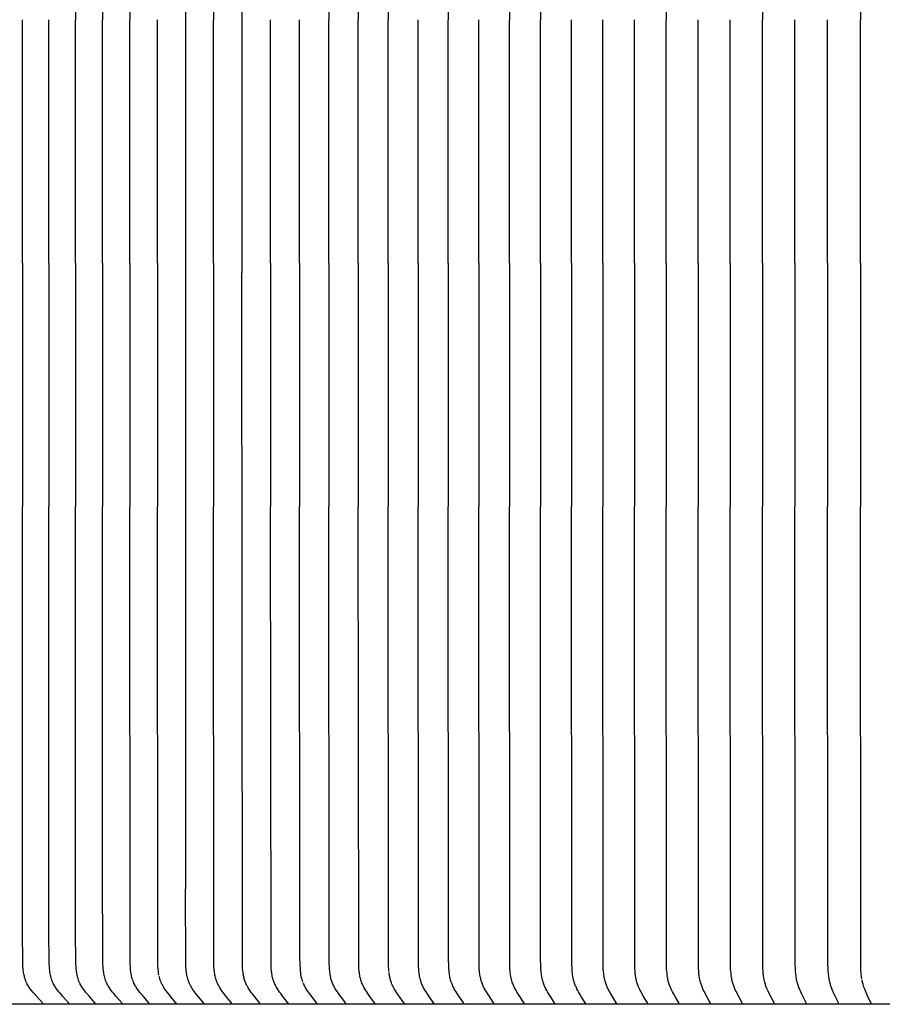
# Model space of a CAD drawing. Units: inches. Extents: x -5.5 to 13.2, y 0 to 7.6.
# Drawn here: x -0.9 to 1.5, y 2.9 to 5.5 of the extents above; entities that cross this region are included whole.
import ezdxf

# ---------------------------------------------------------------- set-up
doc = ezdxf.new("R2010")
doc.units = ezdxf.units.IN
doc.header["$MEASUREMENT"] = 0
doc.layers.add('AV-RF', color=4, linetype='Continuous')

msp = doc.modelspace()

# ---------------------------------------------------------------- linework, layer by layer
at = {"layer": 'AV-RF', "color": 2}
for points in [[(-0.5631, 6.7463), (-0.5644, 5.5116)], [(-0.4138, 6.7376), (-0.4145, 3.1652)], [(-0.3375, 6.7463), (-0.3388, 5.5116)], [(-0.0264, 6.7463), (-0.0275, 5.5116)], [(0.0532, 6.7463), (0.052, 5.5116)], [(0.1331, 6.731), (0.1323, 5.5116)], [(0.2955, 6.731), (0.2947, 5.5116)], [(0.5438, 6.731), (0.5431, 5.5116)], [(1.1432, 6.7463), (1.1424, 5.5116)], [(-0.7105, 6.6557), (-0.711, 5.5116)], [(-0.638, 6.475), (-0.6381, 5.5116)], [(-0.2619, 6.4826), (-0.262, 6.1998), (-0.262, 4.8284)], [(0.8824, 6.4574), (0.8823, 6.1998), (0.8823, 5.5116)], [(0.4597, 6.3514), (0.4597, 6.1998), (0.4597, 5.5116)], [(1.4067, 6.2287), (1.4067, 6.1998), (1.4067, 5.5116)], [(-0.8543, 4.8546), (-0.8543, 5.5116)], [(-0.7831, 4.8546), (-0.7831, 5.5116)], [(-0.711, 4.8546), (-0.711, 5.5116)], [(-0.6381, 4.8546), (-0.6381, 5.5116)], [(-0.5644, 4.8546), (-0.5644, 5.5116)], [(-0.49, 4.8546), (-0.49, 5.5116)], [(-0.3388, 4.8546), (-0.3388, 5.5115)], [(-0.1846, 4.8546), (-0.1846, 5.5116)], [(-0.1064, 4.8546), (-0.1064, 5.5116)], [(-0.0275, 4.8546), (-0.0275, 5.5116)], [(0.052, 4.8546), (0.052, 5.5116)], [(0.1323, 4.8546), (0.1323, 5.5116)], [(0.2132, 4.8546), (0.2132, 5.5116)], [(0.2947, 4.8546), (0.2947, 5.5116)], [(0.3769, 4.8546), (0.3769, 5.5116)], [(0.4597, 4.8546), (0.4597, 5.5116)], [(0.5431, 4.8546), (0.5431, 5.5116)], [(0.627, 4.8546), (0.627, 5.5116)], [(0.7116, 4.8546), (0.7116, 5.5116)], [(0.7967, 4.8546), (0.7967, 5.5116)], [(0.8823, 4.8546), (0.8823, 5.5116)], [(0.9685, 4.8546), (0.9685, 5.5116)], [(1.0552, 4.8546), (1.0552, 5.5116)], [(1.1423, 4.8546), (1.1424, 5.5116)], [(1.23, 4.8546), (1.23, 5.5116)], [(1.3181, 4.8546), (1.3181, 5.5116)], [(1.4067, 4.8546), (1.4067, 5.5116)], [(-0.8543, 4.8546), (-0.8543, 4.1976)], [(-0.7831, 4.8546), (-0.7831, 4.1976)], [(-0.711, 4.8546), (-0.711, 4.1976)], [(-0.6381, 4.8546), (-0.6381, 4.1976)], [(-0.5644, 4.8546), (-0.5644, 4.1976)], [(-0.49, 4.8546), (-0.49, 4.1976)], [(-0.3388, 4.8546), (-0.3388, 4.1976)], [(-0.1846, 4.8546), (-0.1846, 4.1976)], [(-0.1064, 4.8546), (-0.1064, 4.1976)], [(-0.0275, 4.8546), (-0.0275, 4.1976)], [(0.052, 4.8546), (0.052, 4.1976)], [(0.1323, 4.8546), (0.1323, 4.1976)], [(0.2132, 4.8546), (0.2132, 4.1976)], [(0.2947, 4.8546), (0.2947, 4.1976)], [(0.2947, 4.8546), (0.2947, 4.1976)], [(0.3769, 4.8546), (0.3769, 4.1976)], [(0.4597, 4.8546), (0.4597, 4.1976)], [(0.5431, 4.8546), (0.5431, 4.1976)], [(0.627, 4.8546), (0.627, 4.1976)], [(0.7116, 4.8546), (0.7116, 4.1976)], [(0.7967, 4.8546), (0.7967, 4.1976)], [(0.8823, 4.8546), (0.8823, 4.1976)], [(0.9685, 4.8546), (0.9685, 4.1976)], [(1.0552, 4.8546), (1.0552, 4.1976)], [(1.1423, 4.8546), (1.1424, 4.1976)], [(1.23, 4.8546), (1.23, 4.1976)], [(1.3181, 4.8546), (1.3181, 4.1976)], [(1.4067, 4.8546), (1.4067, 4.1976)], [(-0.2137, 2.8553), (-0.2137, 2.8554), (-0.2136, 2.8554), (-0.2136, 2.8555), (-0.2136, 2.8556), (-0.2136, 2.8556), (-0.2136, 2.8557), (-0.2136, 2.8557), (-0.2136, 2.8558), (-0.2136, 2.8559), (-0.2136, 2.8559), (-0.2136, 2.856), (-0.2137, 2.856), (-0.2137, 2.8561), (-0.2137, 2.8561), (-0.2137, 2.8562), (-0.2137, 2.8562), (-0.2137, 2.8563), (-0.2137, 2.8564), (-0.2137, 2.8564), (-0.2137, 2.8565), (-0.2138, 2.8565), (-0.2138, 2.8566), (-0.2138, 2.8566), (-0.2138, 2.8567), (-0.2138, 2.8568), (-0.2139, 2.8569), (-0.2139, 2.857), (-0.214, 2.8571), (-0.214, 2.8571), (-0.2141, 2.8572), (-0.2141, 2.8573), (-0.2142, 2.8574), (-0.2142, 2.8575), (-0.2143, 2.8576), (-0.2144, 2.8578), (-0.2146, 2.858), (-0.2275, 2.874), (-0.2336, 2.8819), (-0.2366, 2.8859), (-0.2395, 2.8899), (-0.2423, 2.8941), (-0.245, 2.8984), (-0.2463, 2.9006), (-0.2476, 2.9028), (-0.2488, 2.905), (-0.2499, 2.9073), (-0.2511, 2.9098), (-0.2521, 2.9123), (-0.2531, 2.9149), (-0.254, 2.9174), (-0.2549, 2.9201), (-0.2557, 2.9227), (-0.2564, 2.9254), (-0.257, 2.928), (-0.2576, 2.9307), (-0.2581, 2.9335), (-0.2586, 2.9362), (-0.259, 2.9389), (-0.2597, 2.9444), (-0.2602, 2.9499), (-0.2606, 2.9559), (-0.2608, 2.9618), (-0.262, 4.8284)], [(-0.7989, 2.8553), (-0.7989, 2.8554), (-0.7989, 2.8554), (-0.7989, 2.8555), (-0.7989, 2.8556), (-0.7989, 2.8556), (-0.7989, 2.8557), (-0.7989, 2.8557), (-0.7989, 2.8558), (-0.7989, 2.8559), (-0.7989, 2.8559), (-0.7989, 2.856), (-0.799, 2.856), (-0.799, 2.8561), (-0.799, 2.8562), (-0.799, 2.8562), (-0.799, 2.8563), (-0.799, 2.8563), (-0.799, 2.8564), (-0.799, 2.8564), (-0.7991, 2.8565), (-0.7991, 2.8565), (-0.7991, 2.8566), (-0.7991, 2.8566), (-0.7991, 2.8567), (-0.7992, 2.8567), (-0.7992, 2.8568), (-0.7992, 2.8569), (-0.7993, 2.857), (-0.7993, 2.8571), (-0.7994, 2.8572), (-0.7994, 2.8573), (-0.7995, 2.8573), (-0.7996, 2.8574), (-0.7996, 2.8575), (-0.7997, 2.8576), (-0.7998, 2.8578), (-0.8, 2.858), (-0.8154, 2.8746), (-0.8226, 2.8828), (-0.8261, 2.887), (-0.8296, 2.8913), (-0.8331, 2.8959), (-0.8347, 2.8983), (-0.8364, 2.9007), (-0.8379, 2.9031), (-0.8394, 2.9056), (-0.8409, 2.9081), (-0.8415, 2.9093), (-0.8422, 2.9106), (-0.8429, 2.9121), (-0.8436, 2.9136), (-0.8443, 2.9152), (-0.8449, 2.9167), (-0.8455, 2.9183), (-0.8461, 2.9198), (-0.8466, 2.9214), (-0.8471, 2.923), (-0.8481, 2.9262), (-0.8489, 2.9294), (-0.8496, 2.9327), (-0.8503, 2.936), (-0.8509, 2.9393), (-0.8513, 2.9427), (-0.8518, 2.946), (-0.8521, 2.9494), (-0.8526, 2.9561), (-0.8529, 2.9629), (-0.8538, 3.0534), (-0.8543, 4.1976)], [(-0.7285, 2.8553), (-0.7285, 2.8554), (-0.7285, 2.8554), (-0.7285, 2.8555), (-0.7285, 2.8556), (-0.7285, 2.8556), (-0.7285, 2.8557), (-0.7285, 2.8557), (-0.7285, 2.8558), (-0.7285, 2.8559), (-0.7285, 2.8559), (-0.7285, 2.856), (-0.7285, 2.856), (-0.7286, 2.8561), (-0.7286, 2.8561), (-0.7286, 2.8562), (-0.7286, 2.8563), (-0.7286, 2.8563), (-0.7286, 2.8564), (-0.7286, 2.8564), (-0.7286, 2.8565), (-0.7287, 2.8565), (-0.7287, 2.8566), (-0.7287, 2.8566), (-0.7287, 2.8567), (-0.7287, 2.8567), (-0.7288, 2.8568), (-0.7288, 2.8569), (-0.7289, 2.857), (-0.7289, 2.8571), (-0.729, 2.8572), (-0.729, 2.8573), (-0.7291, 2.8573), (-0.7291, 2.8574), (-0.7292, 2.8575), (-0.7293, 2.8576), (-0.7294, 2.8578), (-0.7296, 2.858), (-0.7447, 2.8746), (-0.7518, 2.8828), (-0.7553, 2.887), (-0.7587, 2.8913), (-0.7621, 2.8959), (-0.7638, 2.8983), (-0.7654, 2.9007), (-0.7669, 2.9031), (-0.7684, 2.9056), (-0.7698, 2.9081), (-0.7705, 2.9093), (-0.7711, 2.9106), (-0.7718, 2.9121), (-0.7725, 2.9136), (-0.7732, 2.9152), (-0.7738, 2.9167), (-0.7744, 2.9183), (-0.775, 2.9198), (-0.7755, 2.9214), (-0.776, 2.923), (-0.7769, 2.9262), (-0.7777, 2.9294), (-0.7785, 2.9327), (-0.7791, 2.936), (-0.7797, 2.9393), (-0.7801, 2.9427), (-0.7805, 2.946), (-0.7809, 2.9494), (-0.7814, 2.9561), (-0.7817, 2.9629), (-0.7826, 3.0534), (-0.7831, 4.1976)], [(-0.6573, 2.8553), (-0.6573, 2.8554), (-0.6573, 2.8554), (-0.6573, 2.8555), (-0.6573, 2.8556), (-0.6573, 2.8556), (-0.6573, 2.8557), (-0.6573, 2.8557), (-0.6573, 2.8558), (-0.6573, 2.8559), (-0.6573, 2.8559), (-0.6573, 2.856), (-0.6573, 2.856), (-0.6573, 2.8561), (-0.6573, 2.8561), (-0.6574, 2.8562), (-0.6574, 2.8563), (-0.6574, 2.8563), (-0.6574, 2.8564), (-0.6574, 2.8564), (-0.6574, 2.8565), (-0.6574, 2.8565), (-0.6575, 2.8566), (-0.6575, 2.8566), (-0.6575, 2.8567), (-0.6575, 2.8567), (-0.6575, 2.8568), (-0.6576, 2.8569), (-0.6576, 2.857), (-0.6577, 2.8571), (-0.6577, 2.8572), (-0.6578, 2.8573), (-0.6579, 2.8573), (-0.6579, 2.8574), (-0.658, 2.8575), (-0.658, 2.8576), (-0.6582, 2.8578), (-0.6583, 2.858), (-0.6732, 2.8746), (-0.6803, 2.8828), (-0.6837, 2.887), (-0.687, 2.8913), (-0.6904, 2.8959), (-0.692, 2.8983), (-0.6936, 2.9007), (-0.6951, 2.9031), (-0.6966, 2.9056), (-0.6979, 2.9081), (-0.6986, 2.9094), (-0.6992, 2.9106), (-0.6999, 2.9121), (-0.7006, 2.9137), (-0.7013, 2.9152), (-0.7019, 2.9167), (-0.7025, 2.9183), (-0.703, 2.9199), (-0.7035, 2.9214), (-0.704, 2.923), (-0.705, 2.9262), (-0.7058, 2.9295), (-0.7065, 2.9327), (-0.7071, 2.936), (-0.7077, 2.9393), (-0.7081, 2.9427), (-0.7085, 2.946), (-0.7089, 2.9494), (-0.7094, 2.9561), (-0.7097, 2.9629), (-0.7105, 3.0534), (-0.711, 4.1976)], [(-0.5853, 2.8553), (-0.5853, 2.8554), (-0.5853, 2.8554), (-0.5853, 2.8555), (-0.5853, 2.8556), (-0.5853, 2.8556), (-0.5853, 2.8557), (-0.5853, 2.8557), (-0.5853, 2.8558), (-0.5853, 2.8559), (-0.5853, 2.8559), (-0.5853, 2.856), (-0.5853, 2.856), (-0.5853, 2.8561), (-0.5853, 2.8561), (-0.5853, 2.8562), (-0.5853, 2.8563), (-0.5854, 2.8563), (-0.5854, 2.8564), (-0.5854, 2.8564), (-0.5854, 2.8565), (-0.5854, 2.8565), (-0.5854, 2.8566), (-0.5855, 2.8566), (-0.5855, 2.8567), (-0.5855, 2.8568), (-0.5856, 2.8569), (-0.5856, 2.857), (-0.5857, 2.8571), (-0.5857, 2.8572), (-0.5858, 2.8572), (-0.5858, 2.8573), (-0.5859, 2.8574), (-0.5859, 2.8575), (-0.586, 2.8576), (-0.5861, 2.8578), (-0.5863, 2.858), (-0.601, 2.8746), (-0.6079, 2.8828), (-0.6112, 2.887), (-0.6145, 2.8913), (-0.6178, 2.896), (-0.6195, 2.8983), (-0.621, 2.9007), (-0.6225, 2.9031), (-0.6239, 2.9056), (-0.6253, 2.9081), (-0.6265, 2.9106), (-0.6272, 2.9121), (-0.6279, 2.9137), (-0.6285, 2.9152), (-0.6292, 2.9167), (-0.6297, 2.9183), (-0.6303, 2.9199), (-0.6308, 2.9215), (-0.6313, 2.923), (-0.6322, 2.9262), (-0.633, 2.9295), (-0.6337, 2.9328), (-0.6343, 2.9361), (-0.6348, 2.9394), (-0.6353, 2.9427), (-0.6357, 2.946), (-0.636, 2.9494), (-0.6365, 2.9561), (-0.6368, 2.9629), (-0.638, 3.2341), (-0.6381, 4.1976)], [(-0.5125, 2.8553), (-0.5125, 2.8554), (-0.5125, 2.8554), (-0.5125, 2.8555), (-0.5125, 2.8556), (-0.5125, 2.8556), (-0.5125, 2.8557), (-0.5125, 2.8557), (-0.5125, 2.8558), (-0.5125, 2.8559), (-0.5125, 2.8559), (-0.5125, 2.856), (-0.5125, 2.856), (-0.5125, 2.8561), (-0.5125, 2.8561), (-0.5125, 2.8562), (-0.5125, 2.8562), (-0.5125, 2.8563), (-0.5126, 2.8564), (-0.5126, 2.8564), (-0.5126, 2.8565), (-0.5126, 2.8565), (-0.5126, 2.8566), (-0.5126, 2.8566), (-0.5127, 2.8567), (-0.5127, 2.8568), (-0.5127, 2.8569), (-0.5128, 2.857), (-0.5128, 2.8571), (-0.5129, 2.8572), (-0.5129, 2.8572), (-0.513, 2.8573), (-0.5131, 2.8574), (-0.5131, 2.8575), (-0.5132, 2.8576), (-0.5133, 2.8578), (-0.5135, 2.858), (-0.5279, 2.8746), (-0.5347, 2.8828), (-0.538, 2.887), (-0.5412, 2.8913), (-0.5445, 2.896), (-0.5461, 2.8983), (-0.5476, 2.9007), (-0.5491, 2.9031), (-0.5505, 2.9056), (-0.5518, 2.9081), (-0.5531, 2.9106), (-0.5537, 2.9121), (-0.5544, 2.9137), (-0.555, 2.9152), (-0.5556, 2.9168), (-0.5562, 2.9183), (-0.5567, 2.9199), (-0.5577, 2.9231), (-0.5586, 2.9263), (-0.5594, 2.9295), (-0.5601, 2.9328), (-0.5607, 2.9361), (-0.5612, 2.9394), (-0.5617, 2.9427), (-0.5621, 2.9461), (-0.5624, 2.9494), (-0.5628, 2.9561), (-0.5631, 2.9629), (-0.5644, 4.1976)], [(-0.4857, 2.9326), (-0.4868, 2.9399), (-0.4874, 2.9436), (-0.4878, 2.9473), (-0.4882, 2.9517), (-0.4884, 2.9561), (-0.4887, 2.965), (-0.49, 4.1976)], [(-0.2895, 2.8553), (-0.2895, 2.8554), (-0.2895, 2.8554), (-0.2895, 2.8555), (-0.2895, 2.8556), (-0.2895, 2.8556), (-0.2895, 2.8557), (-0.2895, 2.8557), (-0.2895, 2.8558), (-0.2895, 2.8558), (-0.2895, 2.8559), (-0.2895, 2.856), (-0.2895, 2.856), (-0.2895, 2.8561), (-0.2895, 2.8561), (-0.2895, 2.8562), (-0.2895, 2.8562), (-0.2895, 2.8563), (-0.2895, 2.8563), (-0.2896, 2.8564), (-0.2896, 2.8565), (-0.2896, 2.8565), (-0.2896, 2.8566), (-0.2896, 2.8566), (-0.2896, 2.8567), (-0.2897, 2.8568), (-0.2897, 2.8569), (-0.2898, 2.857), (-0.2898, 2.857), (-0.2899, 2.8571), (-0.2899, 2.8572), (-0.29, 2.8573), (-0.29, 2.8574), (-0.2901, 2.8575), (-0.2901, 2.8576), (-0.2903, 2.8578), (-0.2904, 2.8579), (-0.3041, 2.8746), (-0.3106, 2.8828), (-0.3137, 2.887), (-0.3167, 2.8913), (-0.3199, 2.896), (-0.3214, 2.8983), (-0.3228, 2.9007), (-0.3242, 2.9032), (-0.3255, 2.9056), (-0.3268, 2.9081), (-0.328, 2.9106), (-0.3286, 2.9121), (-0.3292, 2.9137), (-0.3298, 2.9152), (-0.3304, 2.9168), (-0.331, 2.9184), (-0.3315, 2.9199), (-0.3324, 2.9231), (-0.3333, 2.9263), (-0.334, 2.9296), (-0.3347, 2.9328), (-0.3352, 2.9361), (-0.3357, 2.9394), (-0.3362, 2.9428), (-0.3365, 2.9461), (-0.3368, 2.9494), (-0.3373, 2.9562), (-0.3375, 2.9629), (-0.3388, 4.1976)], [(-0.1371, 2.8553), (-0.1371, 2.8554), (-0.1371, 2.8554), (-0.1371, 2.8555), (-0.1371, 2.8556), (-0.1371, 2.8556), (-0.1371, 2.8557), (-0.1371, 2.8557), (-0.1371, 2.8558), (-0.1371, 2.8558), (-0.1371, 2.8559), (-0.1371, 2.856), (-0.1371, 2.856), (-0.1371, 2.8561), (-0.1371, 2.8561), (-0.1371, 2.8562), (-0.1371, 2.8562), (-0.1372, 2.8563), (-0.1372, 2.8563), (-0.1372, 2.8564), (-0.1372, 2.8564), (-0.1372, 2.8565), (-0.1372, 2.8565), (-0.1373, 2.8566), (-0.1373, 2.8567), (-0.1373, 2.8568), (-0.1374, 2.8569), (-0.1374, 2.857), (-0.1375, 2.8571), (-0.1375, 2.8572), (-0.1376, 2.8573), (-0.1376, 2.8574), (-0.1377, 2.8575), (-0.1377, 2.8576), (-0.1379, 2.8578), (-0.138, 2.8579), (-0.1512, 2.8746), (-0.1574, 2.8829), (-0.1604, 2.887), (-0.1634, 2.8913), (-0.1664, 2.896), (-0.1678, 2.8983), (-0.1692, 2.9007), (-0.1706, 2.9032), (-0.1718, 2.9056), (-0.173, 2.9081), (-0.1742, 2.9106), (-0.1748, 2.9122), (-0.1754, 2.9137), (-0.176, 2.9152), (-0.1765, 2.9168), (-0.1776, 2.92), (-0.1785, 2.9231), (-0.1793, 2.9264), (-0.18, 2.9296), (-0.1806, 2.9329), (-0.1812, 2.9362), (-0.1817, 2.9395), (-0.1821, 2.9428), (-0.1827, 2.9495), (-0.1831, 2.9562), (-0.1834, 2.9629), (-0.1846, 4.1976)], [(-0.0973, 2.9132), (-0.0986, 2.9171), (-0.0998, 2.921), (-0.1004, 2.923), (-0.1009, 2.9249), (-0.1014, 2.9269), (-0.1019, 2.9289), (-0.1024, 2.9313), (-0.1028, 2.9337), (-0.1031, 2.936), (-0.1034, 2.9384), (-0.1039, 2.9432), (-0.1043, 2.948), (-0.1052, 2.9636), (-0.1056, 2.9792), (-0.1064, 4.1976)], [(0.0181, 2.8553), (0.0181, 2.8554), (0.0181, 2.8554), (0.0181, 2.8555), (0.0181, 2.8555), (0.0181, 2.8556), (0.0181, 2.8557), (0.0181, 2.8557), (0.0181, 2.8558), (0.0181, 2.8558), (0.0181, 2.8559), (0.0181, 2.856), (0.0181, 2.856), (0.0181, 2.8561), (0.0181, 2.8561), (0.0181, 2.8562), (0.0181, 2.8562), (0.018, 2.8563), (0.018, 2.8563), (0.018, 2.8564), (0.018, 2.8564), (0.018, 2.8565), (0.0179, 2.8566), (0.0179, 2.8567), (0.0179, 2.8568), (0.0178, 2.8569), (0.0178, 2.857), (0.0177, 2.8571), (0.0177, 2.8572), (0.0176, 2.8573), (0.0176, 2.8574), (0.0175, 2.8575), (0.0175, 2.8576), (0.0174, 2.8578), (0.0172, 2.8579), (0.0045, 2.8746), (-0.0015, 2.8829), (-0.0043, 2.8871), (-0.0071, 2.8913), (-0.01, 2.896), (-0.0114, 2.8984), (-0.0128, 2.9008), (-0.0141, 2.9032), (-0.0153, 2.9056), (-0.0164, 2.9081), (-0.0175, 2.9106), (-0.0181, 2.9122), (-0.0187, 2.9137), (-0.0193, 2.9153), (-0.0198, 2.9168), (-0.0208, 2.92), (-0.0217, 2.9232), (-0.0225, 2.9264), (-0.0232, 2.9296), (-0.0238, 2.9329), (-0.0243, 2.9362), (-0.0247, 2.9395), (-0.0251, 2.9428), (-0.0257, 2.9495), (-0.0261, 2.9562), (-0.0264, 2.9629), (-0.0275, 4.1976)], [(0.0967, 2.8553), (0.0967, 2.8554), (0.0967, 2.8554), (0.0967, 2.8555), (0.0967, 2.8555), (0.0967, 2.8556), (0.0967, 2.8557), (0.0967, 2.8557), (0.0967, 2.8558), (0.0967, 2.8558), (0.0967, 2.8559), (0.0967, 2.8559), (0.0967, 2.856), (0.0967, 2.8561), (0.0967, 2.8561), (0.0967, 2.8562), (0.0967, 2.8562), (0.0967, 2.8563), (0.0967, 2.8563), (0.0966, 2.8564), (0.0966, 2.8564), (0.0966, 2.8565), (0.0966, 2.8566), (0.0965, 2.8567), (0.0965, 2.8568), (0.0965, 2.8569), (0.0964, 2.857), (0.0964, 2.8571), (0.0963, 2.8572), (0.0963, 2.8573), (0.0962, 2.8574), (0.0962, 2.8575), (0.0961, 2.8576), (0.096, 2.8578), (0.0959, 2.8579), (0.0834, 2.8746), (0.0776, 2.8829), (0.0747, 2.8871), (0.072, 2.8913), (0.0692, 2.896), (0.0678, 2.8984), (0.0665, 2.9008), (0.0652, 2.9032), (0.064, 2.9056), (0.0629, 2.9081), (0.0618, 2.9106), (0.0612, 2.9122), (0.0607, 2.9137), (0.0601, 2.9153), (0.0596, 2.9168), (0.0586, 2.92), (0.0578, 2.9232), (0.057, 2.9264), (0.0563, 2.9297), (0.0557, 2.9329), (0.0552, 2.9362), (0.0548, 2.9395), (0.0544, 2.9428), (0.0538, 2.9495), (0.0534, 2.9562), (0.0532, 2.9629), (0.052, 4.1976)], [(0.1347, 2.9421), (0.1343, 2.9458), (0.134, 2.9495), (0.1336, 2.9568), (0.1332, 2.9716), (0.1323, 4.1976)], [(0.2559, 2.8554), (0.2559, 2.8555), (0.2559, 2.8555), (0.2559, 2.8556), (0.2559, 2.8556), (0.2559, 2.8557), (0.2559, 2.8558), (0.2559, 2.8558), (0.2559, 2.8559), (0.2559, 2.8559), (0.2559, 2.856), (0.2559, 2.856), (0.2559, 2.8561), (0.2559, 2.8561), (0.2559, 2.8562), (0.2559, 2.8562), (0.2559, 2.8563), (0.2559, 2.8564), (0.2558, 2.8565), (0.2558, 2.8566), (0.2558, 2.8567), (0.2558, 2.8568), (0.2557, 2.8569), (0.2557, 2.857), (0.2556, 2.8571), (0.2556, 2.8572), (0.2556, 2.8573), (0.2555, 2.8574), (0.2555, 2.8574), (0.2553, 2.8576), (0.2552, 2.8578), (0.2551, 2.858), (0.2432, 2.8747), (0.2376, 2.8829), (0.2349, 2.8871), (0.2323, 2.8913), (0.2296, 2.896), (0.2283, 2.8984), (0.227, 2.9008), (0.2258, 2.9032), (0.2246, 2.9056), (0.2236, 2.9081), (0.2226, 2.9106), (0.222, 2.9122), (0.2214, 2.9137), (0.2204, 2.9169), (0.2195, 2.92), (0.2186, 2.9232), (0.2179, 2.9265), (0.2173, 2.9297), (0.2167, 2.933), (0.2162, 2.9363), (0.2158, 2.9396), (0.2154, 2.9429), (0.2149, 2.9495), (0.2145, 2.9562), (0.214, 2.9781), (0.2132, 4.1976)], [(0.3365, 2.8554), (0.3365, 2.8555), (0.3365, 2.8555), (0.3365, 2.8556), (0.3365, 2.8556), (0.3365, 2.8557), (0.3365, 2.8558), (0.3365, 2.8558), (0.3365, 2.8559), (0.3365, 2.8559), (0.3365, 2.856), (0.3365, 2.856), (0.3365, 2.8561), (0.3365, 2.8561), (0.3365, 2.8562), (0.3365, 2.8562), (0.3365, 2.8563), (0.3365, 2.8564), (0.3364, 2.8565), (0.3364, 2.8566), (0.3364, 2.8567), (0.3363, 2.8568), (0.3363, 2.8569), (0.3363, 2.857), (0.3362, 2.8571), (0.3362, 2.8572), (0.3361, 2.8573), (0.3361, 2.8573), (0.336, 2.8574), (0.3359, 2.8576), (0.3358, 2.8578), (0.3357, 2.858), (0.324, 2.8747), (0.3186, 2.8829), (0.3159, 2.8871), (0.3134, 2.8913), (0.3107, 2.896), (0.3095, 2.8984), (0.3082, 2.9008), (0.307, 2.9032), (0.3059, 2.9057), (0.3049, 2.9081), (0.3039, 2.9106), (0.3033, 2.9122), (0.3028, 2.9137), (0.3018, 2.9169), (0.3009, 2.92), (0.3, 2.9232), (0.2993, 2.9265), (0.2987, 2.9297), (0.2981, 2.933), (0.2977, 2.9363), (0.2973, 2.9396), (0.2969, 2.9429), (0.2964, 2.9495), (0.296, 2.9562), (0.2955, 2.9781), (0.2947, 4.1976)], [(0.4177, 2.8553), (0.4177, 2.8554), (0.4177, 2.8554), (0.4177, 2.8555), (0.4177, 2.8555), (0.4177, 2.8556), (0.4177, 2.8557), (0.4177, 2.8557), (0.4177, 2.8558), (0.4177, 2.8558), (0.4177, 2.8559), (0.4177, 2.8559), (0.4177, 2.856), (0.4177, 2.856), (0.4177, 2.8561), (0.4177, 2.8562), (0.4177, 2.8562), (0.4177, 2.8563), (0.4177, 2.8564), (0.4176, 2.8565), (0.4176, 2.8566), (0.4176, 2.8567), (0.4175, 2.8568), (0.4175, 2.8569), (0.4175, 2.857), (0.4174, 2.8571), (0.4174, 2.8572), (0.4173, 2.8573), (0.4173, 2.8574), (0.4172, 2.8576), (0.4171, 2.8578), (0.417, 2.8579), (0.4055, 2.8747), (0.4002, 2.8829), (0.3976, 2.8871), (0.3951, 2.8913), (0.3925, 2.896), (0.3913, 2.8984), (0.3901, 2.9008), (0.3889, 2.9032), (0.3878, 2.9057), (0.3868, 2.9081), (0.3858, 2.9106), (0.3848, 2.9137), (0.3838, 2.9169), (0.3829, 2.9201), (0.3821, 2.9233), (0.3814, 2.9265), (0.3808, 2.9297), (0.3802, 2.933), (0.3798, 2.9363), (0.3794, 2.9396), (0.379, 2.9429), (0.3785, 2.9495), (0.3781, 2.9562), (0.3777, 2.9781), (0.3769, 4.1976)], [(0.4995, 2.8553), (0.4995, 2.8554), (0.4995, 2.8554), (0.4995, 2.8555), (0.4996, 2.8555), (0.4996, 2.8556), (0.4996, 2.8557), (0.4996, 2.8557), (0.4996, 2.8558), (0.4996, 2.8558), (0.4996, 2.8559), (0.4996, 2.8559), (0.4995, 2.856), (0.4995, 2.856), (0.4995, 2.8561), (0.4995, 2.8562), (0.4995, 2.8562), (0.4995, 2.8563), (0.4995, 2.8564), (0.4995, 2.8565), (0.4994, 2.8566), (0.4994, 2.8567), (0.4994, 2.8568), (0.4993, 2.8569), (0.4993, 2.857), (0.4992, 2.8571), (0.4992, 2.8572), (0.4992, 2.8573), (0.4991, 2.8574), (0.499, 2.8576), (0.4989, 2.8578), (0.4988, 2.8579), (0.4876, 2.8747), (0.4824, 2.8829), (0.4799, 2.8871), (0.4775, 2.8913), (0.4749, 2.896), (0.4737, 2.8984), (0.4726, 2.9008), (0.4714, 2.9032), (0.4704, 2.9057), (0.4694, 2.9081), (0.4684, 2.9106), (0.4674, 2.9137), (0.4664, 2.9169), (0.4655, 2.9201), (0.4647, 2.9233), (0.4641, 2.9265), (0.4635, 2.9298), (0.4629, 2.933), (0.4625, 2.9363), (0.4621, 2.9396), (0.4618, 2.9429), (0.4612, 2.9495), (0.4609, 2.9562), (0.4604, 2.9781), (0.4597, 4.1976)], [(0.5819, 2.8553), (0.5819, 2.8554), (0.5819, 2.8554), (0.582, 2.8555), (0.582, 2.8555), (0.582, 2.8556), (0.582, 2.8557), (0.582, 2.8557), (0.582, 2.8558), (0.582, 2.8558), (0.582, 2.8559), (0.582, 2.8559), (0.582, 2.856), (0.5819, 2.856), (0.5819, 2.8561), (0.5819, 2.8562), (0.5819, 2.8563), (0.5819, 2.8564), (0.5819, 2.8565), (0.5818, 2.8566), (0.5818, 2.8567), (0.5818, 2.8568), (0.5817, 2.8569), (0.5817, 2.857), (0.5817, 2.8571), (0.5816, 2.8572), (0.5816, 2.8573), (0.5815, 2.8574), (0.5814, 2.8576), (0.5813, 2.8578), (0.5812, 2.8579), (0.5703, 2.8747), (0.5652, 2.8829), (0.5628, 2.8871), (0.5604, 2.8913), (0.5579, 2.896), (0.5568, 2.8984), (0.5556, 2.9008), (0.5545, 2.9032), (0.5535, 2.9057), (0.5525, 2.9081), (0.5516, 2.9106), (0.5506, 2.9137), (0.5496, 2.9169), (0.5488, 2.9201), (0.548, 2.9233), (0.5473, 2.9265), (0.5468, 2.9298), (0.5462, 2.933), (0.5458, 2.9363), (0.5454, 2.9396), (0.5451, 2.9429), (0.5446, 2.9496), (0.5443, 2.9562), (0.5438, 2.9781), (0.5431, 4.1976)], [(0.6649, 2.8553), (0.6649, 2.8554), (0.6649, 2.8554), (0.6649, 2.8555), (0.6649, 2.8555), (0.6649, 2.8556), (0.6649, 2.8557), (0.6649, 2.8557), (0.6649, 2.8558), (0.6649, 2.8558), (0.6649, 2.8559), (0.6649, 2.8559), (0.6649, 2.856), (0.6649, 2.8561), (0.6649, 2.8562), (0.6649, 2.8563), (0.6649, 2.8564), (0.6649, 2.8565), (0.6648, 2.8566), (0.6648, 2.8567), (0.6648, 2.8568), (0.6647, 2.8569), (0.6647, 2.857), (0.6646, 2.8571), (0.6646, 2.8572), (0.6646, 2.8573), (0.6645, 2.8574), (0.6644, 2.8576), (0.6643, 2.8578), (0.6641, 2.8581), (0.6536, 2.8747), (0.6486, 2.8829), (0.6463, 2.8871), (0.644, 2.8913), (0.6415, 2.896), (0.6404, 2.8984), (0.6393, 2.9008), (0.6382, 2.9032), (0.6372, 2.9057), (0.6362, 2.9081), (0.6354, 2.9106), (0.6343, 2.9137), (0.6334, 2.9169), (0.6326, 2.9201), (0.6319, 2.9233), (0.6312, 2.9265), (0.6306, 2.9298), (0.6301, 2.9331), (0.6297, 2.9363), (0.629, 2.9429), (0.6285, 2.9496), (0.628, 2.9628), (0.627, 4.1976)], [(0.7485, 2.8553), (0.7485, 2.8554), (0.7485, 2.8554), (0.7485, 2.8555), (0.7485, 2.8555), (0.7485, 2.8556), (0.7485, 2.8557), (0.7485, 2.8557), (0.7485, 2.8558), (0.7485, 2.8558), (0.7485, 2.8559), (0.7485, 2.856), (0.7485, 2.8561), (0.7485, 2.8562), (0.7484, 2.8563), (0.7484, 2.8564), (0.7484, 2.8565), (0.7484, 2.8566), (0.7483, 2.8567), (0.7483, 2.8568), (0.7483, 2.8569), (0.7482, 2.857), (0.7482, 2.8571), (0.7482, 2.8572), (0.7481, 2.8573), (0.7481, 2.8574), (0.748, 2.8576), (0.7479, 2.8578), (0.7477, 2.8581), (0.7374, 2.8747), (0.7326, 2.8829), (0.7303, 2.8871), (0.7281, 2.8913), (0.7257, 2.896), (0.7246, 2.8984), (0.7235, 2.9008), (0.7225, 2.9032), (0.7215, 2.9057), (0.7206, 2.9081), (0.7197, 2.9106), (0.7187, 2.9138), (0.7178, 2.9169), (0.717, 2.9201), (0.7163, 2.9233), (0.7156, 2.9266), (0.7151, 2.9298), (0.7146, 2.9331), (0.7142, 2.9364), (0.7135, 2.943), (0.713, 2.9496), (0.7125, 2.9628), (0.7116, 4.1976)], [(0.8326, 2.8553), (0.8326, 2.8554), (0.8326, 2.8554), (0.8326, 2.8555), (0.8326, 2.8555), (0.8326, 2.8556), (0.8326, 2.8556), (0.8326, 2.8557), (0.8326, 2.8558), (0.8326, 2.8559), (0.8326, 2.856), (0.8326, 2.8561), (0.8326, 2.8562), (0.8325, 2.8563), (0.8325, 2.8564), (0.8325, 2.8565), (0.8325, 2.8566), (0.8325, 2.8567), (0.8324, 2.8568), (0.8324, 2.8569), (0.8324, 2.857), (0.8323, 2.8571), (0.8323, 2.8572), (0.8322, 2.8573), (0.8322, 2.8574), (0.8321, 2.8576), (0.832, 2.8578), (0.8318, 2.8581), (0.8218, 2.8747), (0.8171, 2.8829), (0.8149, 2.8871), (0.8127, 2.8913), (0.8104, 2.896), (0.8083, 2.9008), (0.8073, 2.9032), (0.8063, 2.9057), (0.8054, 2.9081), (0.8046, 2.9106), (0.8036, 2.9138), (0.8027, 2.9169), (0.8019, 2.9201), (0.8012, 2.9233), (0.8006, 2.9266), (0.8001, 2.9298), (0.7996, 2.9331), (0.7992, 2.9364), (0.7985, 2.943), (0.7981, 2.9496), (0.7976, 2.9628), (0.7967, 4.1976)], [(0.9172, 2.8553), (0.9172, 2.8554), (0.9172, 2.8555), (0.9172, 2.8556), (0.9172, 2.8558), (0.9172, 2.8559), (0.9172, 2.856), (0.9172, 2.8561), (0.9172, 2.8562), (0.9172, 2.8563), (0.9172, 2.8564), (0.9171, 2.8565), (0.9171, 2.8566), (0.9171, 2.8567), (0.9171, 2.8568), (0.917, 2.8569), (0.917, 2.857), (0.917, 2.8571), (0.9169, 2.8572), (0.9169, 2.8573), (0.9168, 2.8574), (0.9167, 2.8576), (0.9166, 2.8578), (0.9164, 2.8581), (0.9068, 2.8747), (0.9022, 2.8829), (0.9, 2.8871), (0.8979, 2.8913), (0.8957, 2.896), (0.8936, 2.9008), (0.8926, 2.9032), (0.8917, 2.9057), (0.8908, 2.9081), (0.89, 2.9106), (0.889, 2.9138), (0.8882, 2.9169), (0.8874, 2.9201), (0.8867, 2.9234), (0.8861, 2.9266), (0.8856, 2.9298), (0.8852, 2.9331), (0.8848, 2.9364), (0.8841, 2.943), (0.8837, 2.9496), (0.8832, 2.9628), (0.8823, 4.1976)], [(1.0024, 2.8553), (1.0024, 2.8554), (1.0024, 2.8555), (1.0024, 2.8556), (1.0024, 2.8558), (1.0024, 2.8559), (1.0024, 2.856), (1.0024, 2.8561), (1.0024, 2.8562), (1.0023, 2.8563), (1.0023, 2.8564), (1.0023, 2.8565), (1.0023, 2.8566), (1.0022, 2.8567), (1.0022, 2.8568), (1.0022, 2.8569), (1.0022, 2.857), (1.0021, 2.8571), (1.0021, 2.8572), (1.002, 2.8573), (1.002, 2.8574), (1.0019, 2.8576), (1.0018, 2.8577), (1.0016, 2.8581), (0.9878, 2.883), (0.9857, 2.8871), (0.9836, 2.8913), (0.9815, 2.896), (0.9794, 2.9008), (0.9785, 2.9033), (0.9776, 2.9057), (0.9767, 2.9081), (0.9759, 2.9106), (0.975, 2.9138), (0.9742, 2.9169), (0.9734, 2.9201), (0.9728, 2.9234), (0.9722, 2.9266), (0.9717, 2.9299), (0.9712, 2.9331), (0.9709, 2.9364), (0.9703, 2.943), (0.9698, 2.9496), (0.9694, 2.9628), (0.9685, 4.1976)], [(1.088, 2.8553), (1.088, 2.8554), (1.088, 2.8555), (1.088, 2.8556), (1.088, 2.8558), (1.088, 2.8559), (1.088, 2.856), (1.088, 2.8561), (1.088, 2.8562), (1.088, 2.8563), (1.088, 2.8564), (1.088, 2.8565), (1.0879, 2.8566), (1.0879, 2.8567), (1.0879, 2.8568), (1.0879, 2.8569), (1.0878, 2.857), (1.0878, 2.8571), (1.0877, 2.8572), (1.0877, 2.8574), (1.0876, 2.8576), (1.0875, 2.8577), (1.0873, 2.8581), (1.0739, 2.883), (1.0718, 2.8871), (1.0698, 2.8913), (1.0677, 2.896), (1.0658, 2.9008), (1.0649, 2.9033), (1.064, 2.9057), (1.0632, 2.9081), (1.0624, 2.9106), (1.0615, 2.9138), (1.0607, 2.917), (1.06, 2.9202), (1.0593, 2.9234), (1.0588, 2.9266), (1.0583, 2.9299), (1.0578, 2.9331), (1.0575, 2.9364), (1.0569, 2.943), (1.0565, 2.9496), (1.056, 2.9628), (1.0552, 4.1976)], [(1.1742, 2.8553), (1.1742, 2.8554), (1.1742, 2.8555), (1.1742, 2.8556), (1.1742, 2.8558), (1.1742, 2.8559), (1.1742, 2.856), (1.1742, 2.8561), (1.1742, 2.8562), (1.1741, 2.8563), (1.1741, 2.8564), (1.1741, 2.8565), (1.1741, 2.8566), (1.1741, 2.8567), (1.174, 2.8568), (1.174, 2.8569), (1.174, 2.857), (1.1739, 2.8571), (1.1739, 2.8572), (1.1738, 2.8574), (1.1737, 2.8576), (1.1737, 2.8577), (1.1735, 2.8581), (1.1605, 2.883), (1.1585, 2.8871), (1.1566, 2.8913), (1.1545, 2.8961), (1.1526, 2.9008), (1.1517, 2.9033), (1.1509, 2.9057), (1.1501, 2.9081), (1.1493, 2.9106), (1.1485, 2.9138), (1.1477, 2.917), (1.147, 2.9202), (1.1464, 2.9234), (1.1458, 2.9266), (1.1453, 2.9299), (1.1449, 2.9332), (1.1446, 2.9364), (1.144, 2.943), (1.1436, 2.9496), (1.1432, 2.9628), (1.1424, 4.1976)], [(1.2608, 2.8553), (1.2608, 2.8554), (1.2608, 2.8555), (1.2608, 2.8556), (1.2608, 2.8557), (1.2608, 2.8559), (1.2608, 2.856), (1.2608, 2.8561), (1.2608, 2.8562), (1.2608, 2.8563), (1.2608, 2.8564), (1.2607, 2.8565), (1.2607, 2.8566), (1.2607, 2.8567), (1.2607, 2.8568), (1.2606, 2.8569), (1.2606, 2.857), (1.2606, 2.8571), (1.2605, 2.8572), (1.2605, 2.8574), (1.2604, 2.8576), (1.2603, 2.8577), (1.2601, 2.8581), (1.2475, 2.883), (1.2456, 2.8871), (1.2437, 2.8913), (1.2418, 2.8961), (1.2399, 2.9009), (1.2391, 2.9033), (1.2383, 2.9057), (1.2375, 2.9081), (1.2368, 2.9106), (1.2359, 2.9138), (1.2352, 2.917), (1.2345, 2.9202), (1.2339, 2.9234), (1.2334, 2.9267), (1.2329, 2.9299), (1.2321, 2.9365), (1.2316, 2.943), (1.2312, 2.9496), (1.2308, 2.9628), (1.23, 4.1976)], [(1.3479, 2.8553), (1.3479, 2.8554), (1.3479, 2.8555), (1.3479, 2.8556), (1.3479, 2.8557), (1.3479, 2.8559), (1.3479, 2.856), (1.3479, 2.8561), (1.3479, 2.8562), (1.3479, 2.8563), (1.3478, 2.8564), (1.3478, 2.8565), (1.3478, 2.8566), (1.3478, 2.8567), (1.3477, 2.8568), (1.3477, 2.8569), (1.3477, 2.857), (1.3477, 2.8571), (1.3476, 2.8572), (1.3476, 2.8574), (1.3475, 2.8576), (1.3474, 2.8577), (1.3472, 2.8581), (1.3351, 2.883), (1.3332, 2.8871), (1.3314, 2.8913), (1.3295, 2.8961), (1.3277, 2.9009), (1.3261, 2.9057), (1.3254, 2.9081), (1.3247, 2.9106), (1.3239, 2.9138), (1.3231, 2.917), (1.3225, 2.9202), (1.3219, 2.9234), (1.3214, 2.9267), (1.3209, 2.9299), (1.3202, 2.9365), (1.3197, 2.943), (1.3193, 2.9496), (1.3189, 2.9628), (1.3181, 4.1976)], [(1.4104, 2.9228), (1.4099, 2.9264), (1.4094, 2.9301), (1.4086, 2.9374), (1.408, 2.9468), (1.4076, 2.9563), (1.4067, 4.1976)], [(-0.3646, 2.8553), (-0.3646, 2.8554), (-0.3646, 2.8554), (-0.3646, 2.8555), (-0.3646, 2.8556), (-0.3645, 2.8556), (-0.3645, 2.8557), (-0.3645, 2.8557), (-0.3645, 2.8558), (-0.3646, 2.8559), (-0.3646, 2.8559), (-0.3646, 2.856), (-0.3646, 2.856), (-0.3646, 2.8561), (-0.3646, 2.8561), (-0.3646, 2.8562), (-0.3646, 2.8563), (-0.3646, 2.8563), (-0.3646, 2.8564), (-0.3646, 2.8564), (-0.3647, 2.8565), (-0.3647, 2.8565), (-0.3647, 2.8566), (-0.3647, 2.8566), (-0.3647, 2.8567), (-0.3647, 2.8567), (-0.3648, 2.8568), (-0.3648, 2.8569), (-0.3648, 2.857), (-0.3649, 2.8571), (-0.3649, 2.8572), (-0.365, 2.8573), (-0.3651, 2.8574), (-0.3651, 2.8574), (-0.3652, 2.8575), (-0.3652, 2.8576), (-0.3654, 2.8578), (-0.3655, 2.858), (-0.3781, 2.873), (-0.3841, 2.8804), (-0.3898, 2.8879), (-0.3924, 2.8914), (-0.3949, 2.895), (-0.3961, 2.8968), (-0.3973, 2.8986), (-0.3984, 2.9005), (-0.3995, 2.9024), (-0.4006, 2.9043), (-0.4016, 2.9062), (-0.4026, 2.9082), (-0.4035, 2.9102), (-0.4044, 2.9122), (-0.4052, 2.9142), (-0.406, 2.9163), (-0.4067, 2.9184), (-0.4074, 2.9204), (-0.408, 2.9225), (-0.4086, 2.9247), (-0.4092, 2.9268), (-0.4097, 2.9289), (-0.4102, 2.9311), (-0.4107, 2.9332), (-0.4111, 2.9354), (-0.4115, 2.9377), (-0.4118, 2.9401), (-0.4124, 2.9449), (-0.4128, 2.9497), (-0.4132, 2.9545), (-0.4135, 2.9641), (-0.4145, 3.1652)], [(-0.4389, 2.8553), (-0.4389, 2.8554), (-0.4389, 2.8554), (-0.4389, 2.8555), (-0.4389, 2.8556), (-0.4389, 2.8556), (-0.4389, 2.8557), (-0.4389, 2.8557), (-0.4389, 2.8558), (-0.4389, 2.8559), (-0.4389, 2.8559), (-0.4389, 2.856), (-0.4389, 2.856), (-0.4389, 2.8561), (-0.4389, 2.8561), (-0.4389, 2.8562), (-0.439, 2.8563), (-0.439, 2.8563), (-0.439, 2.8564), (-0.439, 2.8564), (-0.439, 2.8565), (-0.439, 2.8565), (-0.439, 2.8566), (-0.4391, 2.8566), (-0.4391, 2.8567), (-0.4391, 2.8568), (-0.4392, 2.8569), (-0.4392, 2.857), (-0.4393, 2.8571), (-0.4393, 2.8572), (-0.4394, 2.8573), (-0.4394, 2.8574), (-0.4395, 2.8574), (-0.4395, 2.8575), (-0.4396, 2.8576), (-0.4397, 2.8578), (-0.4399, 2.858), (-0.45, 2.8698), (-0.4595, 2.8813), (-0.4629, 2.8856), (-0.4663, 2.8901), (-0.4695, 2.8946), (-0.471, 2.8969), (-0.4725, 2.8993), (-0.4746, 2.9028), (-0.4756, 2.9045), (-0.4766, 2.9063), (-0.4776, 2.9082), (-0.4785, 2.91), (-0.4793, 2.9118), (-0.4801, 2.9137), (-0.4809, 2.9156), (-0.4817, 2.9175), (-0.4823, 2.9194), (-0.483, 2.9214), (-0.4836, 2.9233), (-0.4841, 2.9253), (-0.4846, 2.9273), (-0.485, 2.9293)], [(0.176, 2.8554), (0.176, 2.8555), (0.176, 2.8555), (0.176, 2.8556), (0.176, 2.8557), (0.176, 2.8557), (0.176, 2.8558), (0.176, 2.8558), (0.176, 2.8559), (0.176, 2.8559), (0.176, 2.856), (0.176, 2.856), (0.176, 2.8561), (0.176, 2.8562), (0.176, 2.8562), (0.176, 2.8563), (0.176, 2.8563), (0.1759, 2.8564), (0.1759, 2.8564), (0.1759, 2.8565), (0.1759, 2.8566), (0.1758, 2.8567), (0.1758, 2.8568), (0.1758, 2.8569), (0.1757, 2.857), (0.1757, 2.8571), (0.1756, 2.8572), (0.1756, 2.8573), (0.1756, 2.8574), (0.1755, 2.8575), (0.1754, 2.8576), (0.1753, 2.8578), (0.1752, 2.858), (0.1641, 2.873), (0.159, 2.8804), (0.154, 2.8879), (0.1515, 2.8918), (0.1491, 2.8958), (0.148, 2.8978), (0.1469, 2.8999), (0.1458, 2.9019), (0.1448, 2.904), (0.1438, 2.9061), (0.1429, 2.9082), (0.142, 2.9103), (0.1412, 2.9125), (0.1404, 2.9147), (0.1397, 2.9169), (0.139, 2.9191), (0.1384, 2.9213), (0.1378, 2.9235), (0.1372, 2.9258), (0.1367, 2.928), (0.1363, 2.9303), (0.1359, 2.9326), (0.1355, 2.9349), (0.1352, 2.9371), (0.135, 2.9394)], [(-0.0599, 2.8553), (-0.0599, 2.8554), (-0.0599, 2.8554), (-0.0598, 2.8555), (-0.0598, 2.8556), (-0.0598, 2.8556), (-0.0598, 2.8557), (-0.0598, 2.8557), (-0.0598, 2.8558), (-0.0598, 2.8558), (-0.0599, 2.8559), (-0.0599, 2.856), (-0.0599, 2.856), (-0.0599, 2.8561), (-0.0599, 2.8561), (-0.0599, 2.8562), (-0.0599, 2.8562), (-0.0599, 2.8563), (-0.0599, 2.8563), (-0.0599, 2.8564), (-0.0599, 2.8565), (-0.06, 2.8566), (-0.06, 2.8567), (-0.06, 2.8568), (-0.0601, 2.8569), (-0.0601, 2.857), (-0.0602, 2.857), (-0.0602, 2.8571), (-0.0603, 2.8572), (-0.0603, 2.8573), (-0.0604, 2.8574), (-0.0604, 2.8575), (-0.0605, 2.8576), (-0.0606, 2.8578), (-0.0607, 2.858), (-0.0737, 2.8746), (-0.0798, 2.8829), (-0.0828, 2.8871), (-0.0856, 2.8913), (-0.0886, 2.896), (-0.09, 2.8984), (-0.0913, 2.9007), (-0.0926, 2.9032), (-0.0939, 2.9056), (-0.0951, 2.9081), (-0.0962, 2.9106)], [(1.4354, 2.8553), (1.4354, 2.8554), (1.4354, 2.8555), (1.4354, 2.8556), (1.4354, 2.8557), (1.4354, 2.8559), (1.4354, 2.856), (1.4354, 2.8561), (1.4354, 2.8562), (1.4354, 2.8563), (1.4354, 2.8564), (1.4353, 2.8565), (1.4353, 2.8566), (1.4353, 2.8567), (1.4353, 2.8568), (1.4352, 2.8569), (1.4352, 2.857), (1.4352, 2.8571), (1.4352, 2.8572), (1.4351, 2.8574), (1.435, 2.8576), (1.4349, 2.8577), (1.4348, 2.8581), (1.426, 2.8765), (1.4219, 2.8856), (1.42, 2.8902), (1.4181, 2.8949), (1.4169, 2.8981), (1.4158, 2.9014), (1.4147, 2.9047), (1.4137, 2.9081), (1.4129, 2.911), (1.4122, 2.9138), (1.4115, 2.9167), (1.411, 2.9197)], [(3.8368, 2.8538), (-3.1625, 2.8538)], [(-0.7989, 2.8553), (-0.7989, 2.8538)], [(-0.7285, 2.8553), (-0.7285, 2.8538)], [(-0.6573, 2.8553), (-0.6573, 2.8538)], [(-0.5853, 2.8553), (-0.5853, 2.8538)], [(-0.5125, 2.8553), (-0.5125, 2.8538)], [(-0.4389, 2.8553), (-0.4389, 2.8538)], [(-0.3646, 2.8553), (-0.3646, 2.8538)], [(-0.2895, 2.8553), (-0.2895, 2.8551), (-0.2895, 2.855), (-0.2895, 2.8548), (-0.2895, 2.8546), (-0.2895, 2.8544), (-0.2895, 2.8542), (-0.2895, 2.854), (-0.2895, 2.8538)], [(-0.2137, 2.8553), (-0.2137, 2.8538)], [(-0.1371, 2.8553), (-0.1371, 2.8538)]]:
    msp.add_lwpolyline(points, dxfattribs=at)

doc.saveas('drawing.dxf')
